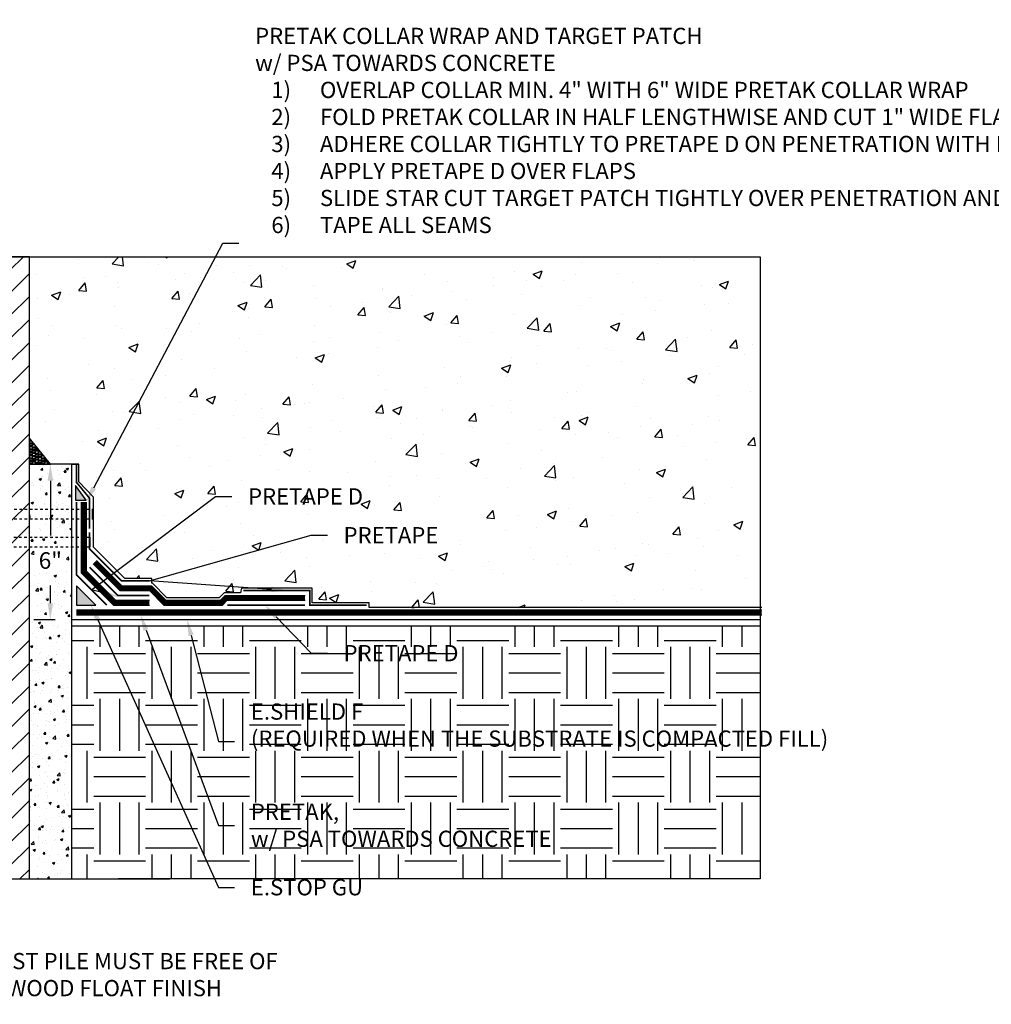
# Model space of a CAD drawing. Units: inches. Extents: x -51 to 121, y -4 to 34.
# Drawn here: x 25 to 63, y -4 to 34 of the extents above; entities that cross this region are included whole.
import ezdxf
from ezdxf import colors
from ezdxf.entities.mleader import LeaderData, LeaderLine
from ezdxf.math import Vec2, Vec3

# ---------------------------------------------------------------- set-up
doc = ezdxf.new("R2010")
doc.units = ezdxf.units.IN
doc.header["$MEASUREMENT"] = 0
for name, pattern in [('#FASTENERS-STAGGERED', [0.09375, 0.0625, -0.03125]), ('DASHED2', [0.375, 0.25, -0.125]), ('PHANTOM2', [1.25, 0.625, -0.125, 0.125, -0.125, 0.125, -0.125])]:
    doc.linetypes.add(name, pattern=pattern)
for name, color, linetype, true_color in [('BENTOTAK', 7, 'Continuous', 0x29c729), ('E-SHIELD F', 7, 'PHANTOM2', 0x3c8b66), ('PRETAK', 7, 'DASHED2', 0x0824c4), ('PRETAPE', 7, 'Continuous', 0xa1634f), ('PRETAPE D', 7, 'Continuous', 0x7f5f3e)]:
    doc.layers.add(name, color=color, linetype=linetype, true_color=true_color)
doc.layers.add('NOTES', color=30, linetype='Continuous', plot=False)
for name, color, linetype in [('Z-Anchors', 4, 'Continuous'), ('Z-Conditions', 10, 'Continuous'), ('Z-Dimension', 3, 'Continuous'), ('Z-TEXT', 3, 'Continuous')]:
    doc.layers.add(name, color=color, linetype=linetype)
doc.styles.add('ARIAL', font='arial.ttf')
doc.dimstyles.new('Arial', dxfattribs={"dimtxt": 0.125, "dimasz": 0.125, "dimexe": 0.125, "dimexo": 0.125, "dimgap": 0.125, "dimtad": 0, "dimtih": 1, "dimtoh": 1, "dimdec": 5, "dimzin": 0, "dimdsep": 46, "dimlunit": 4, "dimtxsty": 'ARIAL', "dimcen": 0.125, "dimclrd": 256, "dimclre": 256, "dimclrt": 256, "dimadec": 0, "dimazin": 0, "dimtfac": 1, "dimtdec": 5, "dimtofl": 0, "dimtmove": 0, "dimatfit": 3, "dimfxl": 1, "dimtfill": 1, "dimtfillclr": 256, "dimfrac": 2, "dimtolj": 1, "dimtzin": 0, "dimlwd": -1, "dimlwe": -1, "dimarcsym": 0})
pattern_1 = [(50, (-1.43205, -2.3014), (0.896575, -0.07844), [0.09375, -1.03125]), (355, (-1.43205, -2.3014), (-0.17344, 0.94024), [0.075, -0.825]), (100.4514, (-1.3573, -2.308), (0.723136, 0.8618), [0.079675, -0.876428]), (46.184, (-1.432, -2.0514), (1.33405, -0.2069), [0.140625, -1.546875]), (96.636, (-1.3209, -2.0687), (1.16833, 1.21765), [0.11951, -1.31464]), (351.184, (-1.432, -2.0514), (1.16833, 1.21765), [0.1125, -1.2375]), (21, (-1.30705, -2.1139), (0.746134, -0.503274), [0.09375, -1.03125]), (326, (-1.30705, -2.1139), (0.304144, 0.906438), [0.075, -0.825]), (71.4514, (-1.2449, -2.1559), (1.050278, 0.403164), [0.079675, -0.876428]), (37.5, (-1.43205, -2.30143), (0.0152, 0.4161173), [0, -0.815, 0, -0.8375, 0, -0.828125]), (7.5, (-1.43205, -2.30143), (0.328837, 0.493015), [0, -0.4775, 0, -0.79625, 0, -0.315625]), (327.5, (-1.7108, -2.30143), (0.667278, -0.0281936), [0, -0.3125, 0, -0.975, 0, -1.29375]), (317.5, (-1.8358, -2.3014), (0.728983, 0.125131), [0, -0.40625, 0, -0.6475, 0, -0.91875])]

# ---------------------------------------------------------------- blocks, each defined once
blk = doc.blocks.new('*U3')
at = {"lineweight": -3}
blk.add_lwpolyline([(-10.389, 0), (-1, 0), (0, 1), (0, -1), (1, 0), (10.389, 0)], dxfattribs=at)
blk = doc.blocks.new('8inch Pile')
h = blk.add_hatch()
h.set_pattern_fill('ANSI31', color=256, scale=5)
h.set_pattern_definition([(45, (-16.767, 4.84965), (-0.441942, 0.441942), [])])
h.paths.add_polyline_path([(6.375, 0), (6.375, 24), (5.625, 24), (5.625, 0)])
h.paths.add_polyline_path([(1.625, 24), (1.625, 0), (2.375, 0), (2.375, 24)])
h = blk.add_hatch()
h.set_pattern_fill('AR-CONC', color=256, scale=0.125)
h.set_pattern_definition(pattern_1)
h.paths.add_polyline_path([(0, 0), (1.625, 0), (1.625, 16), (0, 16)])
h = blk.add_hatch()
h.set_pattern_fill('AR-CONC', color=256, scale=0.125)
h.set_pattern_definition(pattern_1)
h.paths.add_polyline_path([(5.625, 16), (2.375, 16), (2.375, 0), (3.25, 0), (4, 0.75), (4, -0.75), (4.75, 0), (5.625, 0)])
h = blk.add_hatch()
h.set_pattern_fill('AR-CONC', color=256, scale=0.125)
h.set_pattern_definition(pattern_1)
h.paths.add_polyline_path([(8, 16), (6.375, 16), (6.375, 0), (8, 0)])
for p, q in [((0, 16), (0, 0)), ((1.625, 16), (0, 16)), ((5.625, 16), (2.375, 16)), ((8, 16), (6.375, 16)), ((8, 16), (8, 0))]:
    blk.add_line(p, q)
for points in [[(1.625, 24), (1.625, 0), (2.375, 0), (2.375, 24)], [(5.625, 24), (5.625, 0), (6.375, 0), (6.375, 24)]]:
    blk.add_lwpolyline(points, close=True)
at = {"xscale": 0.75, "yscale": 0.75, "zscale": 0.75}
blk.add_blockref('*U3', (4, 0), dxfattribs=at)
blk = doc.blocks.new('*D9')
at = {"layer": 'Defpoints', "color": 0, "transparency": 16777216}
for p in [(26.326, 16.805), (27.144, 16.805), (27.144, 10.805)]:
    blk.add_point(p, dxfattribs=at)
at = {"layer": 'Z-Dimension', "transparency": 16777216}
for p, q in [((26.507, 16.805), (25.689, 16.805)), ((26.326, 16.167), (26.326, 14.05)), ((26.326, 11.442), (26.326, 12.124)), ((26.507, 10.805), (25.689, 10.805))]:
    blk.add_line(p, q, dxfattribs=at)
for points in [[(26.22, 16.167), (26.432, 16.167), (26.326, 16.805)], [(26.22, 11.442), (26.432, 11.442), (26.326, 10.805)]]:
    blk.add_solid(points, dxfattribs=at)
at = {"layer": 'Z-Dimension', "transparency": 16777216, "insert": (26.326, 13.087), "char_height": 0.6375, "attachment_point": 5, "style": 'ARIAL', "bg_fill": 3, "box_fill_scale": 1.25, "bg_fill_color": 256, "bg_fill_true_color": 13158600, "bg_fill_transparency": 0}
blk.add_mtext('\\A1;6"', dxfattribs=at)
blk = doc.blocks.new('*U8')
at = {"lineweight": -3}
blk.add_lwpolyline([(-30.56, 0), (-1, 0), (0, 1), (0, -1), (1, 0), (30.56, 0)], dxfattribs=at)
blk = doc.blocks.new('*U6')
at = {"color": 0, "linetype": '#FASTENERS-STAGGERED'}
for p, q in [((0.062, 0.187), (-9.281, 0.187)), ((0.062, -0.188), (-9.281, -0.188))]:
    blk.add_line(p, q, dxfattribs=at)
at = {"linetype": 'Continuous', "ltscale": 0.25}
for p, q in [((-9.281, 0.187), (-9.281, -0.188)), ((0.062, 0.187), (0.062, -0.188)), ((0.406, 0.162), (0.219, -0.162))]:
    blk.add_line(p, q, dxfattribs=at)
for points in [[(0.062, 0.187), (0.312, 0.187)], [(0.062, -0.188), (0.312, -0.188)]]:
    blk.add_lwpolyline(points)
blk.add_circle((0.312, 0), 0.188, dxfattribs=at)
blk = doc.blocks.new('*U7')
at = {"color": 0, "linetype": '#FASTENERS-STAGGERED'}
for p, q in [((0.062, 0.187), (-9.562, 0.187)), ((0.062, -0.188), (-9.562, -0.188))]:
    blk.add_line(p, q, dxfattribs=at)
at = {"linetype": 'Continuous', "ltscale": 0.25}
for p, q in [((-9.562, 0.187), (-9.562, -0.188)), ((0.062, 0.187), (0.062, -0.188)), ((0.406, 0.162), (0.219, -0.162))]:
    blk.add_line(p, q, dxfattribs=at)
for points in [[(0.062, 0.187), (0.312, 0.187)], [(0.062, -0.188), (0.312, -0.188)]]:
    blk.add_lwpolyline(points)
blk.add_circle((0.312, 0), 0.188, dxfattribs=at)

msp = doc.modelspace()

# ---------------------------------------------------------------- hatches: boundary and pattern name
at = {"layer": 'Z-Conditions'}
h = msp.add_hatch(dxfattribs=at)
h.set_pattern_fill('AR-CONC', color=256, scale=0.5)
h.paths.add_polyline_path([(53.70366, 24.804591), (25.519139, 24.804591), (25.519139, 17.804591), (26.331639, 16.804591), (27.144139, 16.804591), (27.425389, 16.804591), (27.425389, 16.126623), (27.987889, 15.531454), (27.987889, 13.604909), (29.194456, 12.398341), (30.237889, 12.398341), (30.237889, 12.210841), (30.260636, 12.210841), (30.823136, 11.648341), (32.842739, 11.648341), (33.030239, 11.835841), (33.656581, 11.835841), (33.695413, 12.023341), (36.427986, 12.023341), (36.427986, 11.460841), (38.615486, 11.460841), (38.615486, 11.273341), (53.70366, 11.273341)])
h = msp.add_hatch(dxfattribs=at)
h.set_pattern_fill('EARTH', color=256, scale=8)
h.paths.add_polyline_path([(53.70366, 0.804591), (53.70366, 10.554591), (27.144139, 10.554591), (27.144139, 0.804591), (30.935603, 0.804591)])

# ---------------------------------------------------------------- linework, layer by layer
at = {"layer": 'E-SHIELD F', "const_width": 0.05}
msp.add_lwpolyline([(53.70366, 10.804591), (27.144139, 10.804591)], dxfattribs=at)
at = {"layer": 'NOTES'}
msp.add_lwpolyline([(53.762091, 11.273341), (38.615486, 11.273341), (38.615486, 11.460841), (36.427986, 11.460841), (36.427986, 12.023341), (33.695413, 12.023341), (33.656581, 11.835841), (33.030239, 11.835841), (32.842739, 11.648341), (30.823136, 11.648341), (30.260636, 12.210841), (30.237889, 12.210841), (30.237889, 12.398341), (29.194456, 12.398341), (27.987889, 13.604909), (27.987889, 15.531454), (27.425389, 16.126623), (27.425389, 16.804591)], dxfattribs=at)
at = {"layer": 'PRETAK', "const_width": 0.1875, "flags": 128}
for points in [[(30.144139, 11.460841), (28.806131, 11.460841), (27.612889, 12.654084), (27.612889, 15.338442)], [(36.146736, 11.648341), (33.107904, 11.648341), (32.920404, 11.460841), (30.745471, 11.460841), (30.182971, 12.023341), (29.039126, 12.023341), (28.038095, 13.024373)]]:
    msp.add_lwpolyline(points, dxfattribs=at)
at = {"layer": 'PRETAK', "linetype": 'Continuous', "flags": 128}
for points in [[(27.519139, 15.338442), (27.519139, 12.615252), (28.767299, 11.367091), (30.144139, 11.367091)], [(27.706639, 15.338442), (27.706639, 12.692917), (28.844964, 11.554591), (30.144139, 11.554591)], [(27.971804, 12.958082), (29.000294, 11.929591), (30.144139, 11.929591), (30.706639, 11.367091), (32.959236, 11.367091), (33.146736, 11.554591), (36.146736, 11.554591)], [(28.104386, 13.090664), (29.077959, 12.117091), (30.221804, 12.117091), (30.784304, 11.554591), (32.881571, 11.554591), (33.069071, 11.742091), (36.146736, 11.742091)]]:
    msp.add_lwpolyline(points, dxfattribs=at)
at = {"layer": 'PRETAPE', "ltscale": 0.5, "const_width": 0.0625}
for points in [[(27.831639, 14.172327), (27.831639, 13.540188), (29.067236, 12.304591), (30.144139, 12.304591)], [(33.771736, 11.929591), (36.334236, 11.929591), (36.334236, 11.367091), (38.521736, 11.367091)]]:
    msp.add_lwpolyline(points, dxfattribs=at)
at = {"layer": 'PRETAPE D', "const_width": 0.0625}
for points in [[(30.144139, 11.742091), (28.922629, 11.742091), (27.839221, 12.825499)], [(33.146736, 11.367091), (36.146736, 11.367091)]]:
    msp.add_lwpolyline(points, dxfattribs=at)
at = {"layer": 'Z-Conditions'}
for p, q in [((53.70366, 24.804591), (53.70366, 10.804591)), ((27.144139, 10.804591), (27.144139, 0.804591)), ((53.70366, 10.804591), (53.70366, 8.804591)), ((53.70366, 10.554591), (27.144139, 10.554591)), ((53.70366, 8.804591), (53.70366, 0.804591)), ((53.70366, 0.804591), (28.935603, 0.804591))]:
    msp.add_line(p, q, dxfattribs=at)

# ---------------------------------------------------------------- block references
for name, p in [('*U8', (23.144139, 24.804591)), ('8inch Pile', (19.144139, 0.804591))]:
    msp.add_blockref(name, p, dxfattribs=at)

# ---------------------------------------------------------------- texts
at = {"layer": 'Z-TEXT', "insert": (13.050779, -1.009638), "char_height": 0.625, "attachment_point": 1, "style": 'ARIAL', "bg_fill": 3, "box_fill_scale": 1.5, "bg_fill_color": 256, "bg_fill_transparency": 0}
msp.add_mtext_dynamic_manual_height_columns('NOTE:\\PEXPOSED PORTION OF PRECAST PILE MUST BE FREE OF VOIDS AND HAVE A MINIMUM WOOD FLOAT FINISH', width=23.72625603, gutter_width=0.3125, heights=[0], dxfattribs=at)

# ---------------------------------------------------------------- next in the draw order: dimensions: what is measured, and where the dimension line sits
at = {"layer": 'Z-Dimension'}
dim = msp.add_linear_dim(base=(26.326139, 16.804591), p1=(27.144139, 10.804591), p2=(27.144139, 16.804591), angle=90, dimstyle='Arial', override={"dimscale": 5.1}, dxfattribs=at)
dim.commit()
dim.dimension.update_dxf_attribs({"geometry": '*D9', "text_midpoint": (26.326139, 13.087069), "dimtype": 161})

# ---------------------------------------------------------------- next in the draw order: hatches: boundary and pattern name
at = {"layer": 'BENTOTAK'}
h = msp.add_hatch(dxfattribs=at)
h.set_pattern_fill('AR-RSHKE', color=256, scale=0.01, angle=90, style=0)
h.set_pattern_definition([(90, (623.47237, -511.02032), (-0.12, 0.255), [0.06, -0.05, 0.07, -0.03, 0.09, -0.04]), (90, (623.46737, -510.96032), (-0.12, 0.255), [0.05, -0.19, 0.04, -0.06]), (90, (623.47987, -510.84032), (-0.12, 0.255), [0.03, -0.31]), (180, (623.472365, -511.02032), (-0.12, -0.085), [0.115, -0.365]), (180, (623.472365, -510.96032), (-0.12, -0.085), [0.1125, -0.3675]), (180, (623.472365, -510.91032), (-0.12, -0.085), [0.105, -0.375]), (180, (623.479865, -510.84032), (-0.12, -0.085), [0.115, -0.365]), (180, (623.479865, -510.81032), (-0.12, -0.085), [0.115, -0.365]), (180, (623.472365, -510.72032), (-0.12, -0.085), [0.11, -0.37])])
h.paths.add_polyline_path([(25.519139, 17.804591), (25.519139, 16.804591), (26.331639, 16.804591), (25.925389, 17.304591)])
for points in [[(27.701824, 15.420825), (27.300661, 15.976275), (27.300661, 15.420825)], [(28.081639, 11.367091), (27.331639, 12.117091), (27.331639, 11.367091)]]:
    msp.add_hatch(color=256, dxfattribs=at).paths.add_polyline_path(points)

# ---------------------------------------------------------------- next in the draw order: linework, layer by layer
for points in [[(25.519139, 17.804591), (25.519139, 16.804591), (26.331639, 16.804591), (26.331639, 16.804591), (25.519139, 17.804591)], [(27.701824, 15.420825), (27.300661, 15.976275), (27.300661, 15.420825)], [(28.081639, 11.367091), (27.331639, 12.117091), (27.331639, 11.367091)]]:
    msp.add_lwpolyline(points, close=True, dxfattribs=at)
at = {"layer": 'NOTES'}
for points in [[(27.144139, 16.804591), (27.425389, 16.804591)], [(27.425389, 16.804591), (27.144139, 16.804591)]]:
    msp.add_lwpolyline(points, dxfattribs=at)
at = {"layer": 'PRETAK', "const_width": 0.1875, "flags": 128}
msp.add_lwpolyline([(27.331639, 11.085841), (53.762091, 11.085841)], dxfattribs=at)
at = {"layer": 'PRETAK', "linetype": 'Continuous', "flags": 128}
for points in [[(27.331639, 11.179591), (53.762091, 11.179591)], [(27.331639, 10.992091), (53.762091, 10.992091)]]:
    msp.add_lwpolyline(points, dxfattribs=at)
at = {"layer": 'PRETAPE', "ltscale": 0.5, "const_width": 0.0625}
msp.add_lwpolyline([(27.831639, 14.318091), (27.831639, 15.498588), (27.331639, 16.105444), (27.331639, 16.804591)], dxfattribs=at)
at = {"layer": 'PRETAPE D', "const_width": 0.0625}
msp.add_lwpolyline([(27.331639, 15.338442), (27.331639, 12.537587), (28.502134, 11.367091), (28.502134, 11.367091)], dxfattribs=at)

# ---------------------------------------------------------------- next in the draw order: block references
at = {"layer": 'Z-Anchors', "rotation": 180}
for name, p in [('*U7', (18.394139, 14.876795)), ('*U6', (18.581639, 13.799305))]:
    msp.add_blockref(name, p, dxfattribs=at)

# ---------------------------------------------------------------- next in the draw order: leaders
at = {"layer": 'Z-TEXT'}
ml = msp.add_multileader_mtext('Standard', dxfattribs=at)
ml.set_content('PRETAPE', color=256, style='ARIAL')
ml.set_leader_properties(color=256, linetype='ByLayer', lineweight=-1)
ml.build(insert=Vec2(0, 0))
ml.multileader.update_dxf_attribs({"text_left_attachment_type": 2, "text_right_attachment_type": 2, "dogleg_length": 0.125, "arrow_head_size": 0.625, "scale": 5})
ctx = ml.context
ctx.base_point, ctx.scale, ctx.char_height, ctx.arrow_head_size, ctx.landing_gap_size, ctx.plane_origin = Vec3(8.532821, 20.304595), 5, 0.625, 0.625, 0.625, Vec3(11.340178, 13.983802)
ctx.left_attachment, ctx.right_attachment = 2, 2
notes = []
notes.append((ctx, [(0, (1, 1, 0), (14.369281, 20.304595), (-1, 0), 0.625, [(0, [(18.956639, 16.455018)], 0, [])])]))
ctx.mtext.insert, ctx.mtext.width, ctx.mtext.flow_direction = Vec3(9.157821, 20.617095), 4.58645975, 5
ctx.mtext.has_bg_fill, ctx.mtext.bg_color, ctx.mtext.bg_scale_factor, ctx.mtext.bg_transparency, ctx.mtext.use_window_bg_color = 1, -1027028792, 1.5, 0, 1
ml = msp.add_multileader_mtext('Standard', dxfattribs=at)
ml.set_content('PRETAK, \\Pw/ PSA TOWARDS CONCRETE', color=256, style='ARIAL')
ml.set_leader_properties(color=256, linetype='ByLayer', lineweight=-1)
ml.build(insert=Vec2(0, 0))
ml.multileader.update_dxf_attribs({"text_left_attachment_type": 2, "text_right_attachment_type": 2, "dogleg_length": 0.125, "arrow_head_size": 0.625, "scale": 5})
ctx = ml.context
ctx.base_point, ctx.scale, ctx.char_height, ctx.arrow_head_size, ctx.landing_gap_size, ctx.plane_origin = Vec3(33.433838, 2.863931), 5, 0.625, 0.625, 0.625, Vec3(25.776207, 8.263105)
ctx.left_attachment, ctx.right_attachment = 2, 2
notes.append((ctx, [(0, (1, 1, 0), (32.808838, 2.863931), (1, 0), 0.625, [(0, [(29.798113, 10.992091)], 0, [])])]))
ctx.mtext.insert, ctx.mtext.width, ctx.mtext.defined_height, ctx.mtext.flow_direction = Vec3(34.058838, 3.708135), 12.8145294, 1.994182, 5
ctx.mtext.has_bg_fill, ctx.mtext.bg_color, ctx.mtext.bg_scale_factor, ctx.mtext.bg_transparency, ctx.mtext.use_window_bg_color = 1, -1027028792, 1.5, 0, 1
for ctx, leaders in notes:
    for number, flags, end, landing, length, lines in leaders:
        leader = LeaderData()
        leader.index, (leader.has_last_leader_line, leader.has_dogleg_vector, leader.attachment_direction) = number, flags
        leader.last_leader_point, leader.dogleg_vector, leader.dogleg_length = Vec3(end), Vec3(landing), length
        for number, points, colour, breaks in lines:
            line = LeaderLine()
            line.index, line.vertices, line.color, line.breaks = number, Vec3.list(points), colors.encode_raw_color(colour), breaks
            leader.lines.append(line)
        ctx.leaders.append(leader)

# ---------------------------------------------------------------- next in the draw order: leaders
ml = msp.add_multileader_mtext('Standard', dxfattribs=at)
ml.set_content('BEAD OF E.STOP GU', color=256, style='ARIAL')
ml.set_leader_properties(color=256, linetype='ByLayer', lineweight=-1)
ml.build(insert=Vec2(0, 0))
ml.multileader.update_dxf_attribs({"text_left_attachment_type": 2, "text_right_attachment_type": 2, "dogleg_length": 0.125, "arrow_head_size": 0.625, "scale": 5})
ctx = ml.context
ctx.base_point, ctx.scale, ctx.char_height, ctx.arrow_head_size, ctx.landing_gap_size, ctx.plane_origin = Vec3(3.866088, 18.727919), 5, 0.625, 0.625, 0.625, Vec3(16.786264, 17.060945)
ctx.left_attachment, ctx.right_attachment = 2, 2
notes = []
notes.append((ctx, [(0, (1, 1, 0), (14.436518, 18.727919), (-1, 0), 0.625, [(0, [(18.789412, 15.701842)], 0, [])])]))
ctx.mtext.insert, ctx.mtext.width, ctx.mtext.defined_height, ctx.mtext.flow_direction = Vec3(4.491088, 19.05129), 9.56843812, 2.036851, 5
ctx.mtext.has_bg_fill, ctx.mtext.bg_color, ctx.mtext.bg_scale_factor, ctx.mtext.bg_transparency, ctx.mtext.use_window_bg_color = 1, -1027028792, 1.5, 0, 1
ml = msp.add_multileader_mtext('Standard', dxfattribs=at)
ml.set_content('PRETAPE D', color=256, style='ARIAL')
ml.set_leader_properties(color=256, linetype='ByLayer', lineweight=-1)
ml.build(insert=Vec2(0, 0))
ml.multileader.update_dxf_attribs({"text_left_attachment_type": 2, "text_right_attachment_type": 2, "dogleg_length": 0.125, "arrow_head_size": 0.625, "scale": 5})
ctx = ml.context
ctx.base_point, ctx.scale, ctx.char_height, ctx.arrow_head_size, ctx.landing_gap_size, ctx.plane_origin = Vec3(37.009236, 9.513606), 5, 0.625, 0.625, 0.625, Vec3(32.85099, 10.974818)
ctx.left_attachment, ctx.right_attachment = 2, 2
notes.append((ctx, [(0, (1, 1, 0), (36.384236, 9.513606), (1, 0), 0.625, [(0, [(34.604605, 11.367091)], 0, [])])]))
ctx.mtext.insert, ctx.mtext.width, ctx.mtext.flow_direction = Vec3(37.634236, 9.826319), 5.53848993, 5
ctx.mtext.has_bg_fill, ctx.mtext.bg_color, ctx.mtext.bg_scale_factor, ctx.mtext.bg_transparency, ctx.mtext.use_window_bg_color = 1, -1027028792, 1.5, 0, 1
for ctx, leaders in notes:
    for number, flags, end, landing, length, lines in leaders:
        leader = LeaderData()
        leader.index, (leader.has_last_leader_line, leader.has_dogleg_vector, leader.attachment_direction) = number, flags
        leader.last_leader_point, leader.dogleg_vector, leader.dogleg_length = Vec3(end), Vec3(landing), length
        for number, points, colour, breaks in lines:
            line = LeaderLine()
            line.index, line.vertices, line.color, line.breaks = number, Vec3.list(points), colors.encode_raw_color(colour), breaks
            leader.lines.append(line)
        ctx.leaders.append(leader)

# ---------------------------------------------------------------- next in the draw order: leaders
ml = msp.add_multileader_mtext('Standard', dxfattribs=at)
ml.set_content('PRETAPE D ', color=256, style='ARIAL')
ml.set_leader_properties(color=256, linetype='ByLayer', lineweight=-1)
ml.build(insert=Vec2(0, 0))
ml.multileader.update_dxf_attribs({"text_left_attachment_type": 2, "text_right_attachment_type": 2, "dogleg_length": 0.125, "arrow_head_size": 0.625, "scale": 5})
ctx = ml.context
ctx.base_point, ctx.scale, ctx.char_height, ctx.arrow_head_size, ctx.landing_gap_size, ctx.plane_origin = Vec3(33.326338, 15.559929), 5, 0.625, 0.625, 0.625, Vec3(33.75388, 14.619696)
ctx.left_attachment, ctx.right_attachment = 2, 2
notes = []
notes.append((ctx, [(0, (1, 1, 0), (32.701338, 15.559929), (1, 0), 0.625, [(1, [(28.977546, 11.687174), (27.916886, 11.952339)], 0, [])])]))
ctx.mtext.insert, ctx.mtext.width, ctx.mtext.flow_direction = Vec3(33.951338, 15.872642), 4.9925107, 5
ctx.mtext.has_bg_fill, ctx.mtext.bg_color, ctx.mtext.bg_scale_factor, ctx.mtext.bg_transparency, ctx.mtext.use_window_bg_color = 1, -1027028792, 1.5, 0, 1
ml = msp.add_multileader_mtext('Standard', dxfattribs=at)
ml.set_content('E.STOP GU', color=256, style='ARIAL')
ml.set_leader_properties(color=256, linetype='ByLayer', lineweight=-1)
ml.build(insert=Vec2(0, 0))
ml.multileader.update_dxf_attribs({"text_left_attachment_type": 2, "text_right_attachment_type": 2, "dogleg_length": 0.125, "arrow_head_size": 0.625, "scale": 5})
ctx = ml.context
ctx.base_point, ctx.scale, ctx.char_height, ctx.arrow_head_size, ctx.landing_gap_size, ctx.plane_origin = Vec3(33.433838, 0.472938), 5, 0.625, 0.625, 0.625, Vec3(32.85099, 4.79398)
ctx.left_attachment, ctx.right_attachment = 2, 2
notes.append((ctx, [(0, (1, 1, 0), (32.808838, 0.472938), (1, 0), 0.625, [(0, [(27.894139, 11.367091)], 0, [])])]))
ctx.mtext.insert, ctx.mtext.width, ctx.mtext.flow_direction = Vec3(34.058838, 0.796309), 5.53848993, 5
ctx.mtext.has_bg_fill, ctx.mtext.bg_color, ctx.mtext.bg_scale_factor, ctx.mtext.bg_transparency, ctx.mtext.use_window_bg_color = 1, -1027028792, 1.5, 0, 1
for ctx, leaders in notes:
    for number, flags, end, landing, length, lines in leaders:
        leader = LeaderData()
        leader.index, (leader.has_last_leader_line, leader.has_dogleg_vector, leader.attachment_direction) = number, flags
        leader.last_leader_point, leader.dogleg_vector, leader.dogleg_length = Vec3(end), Vec3(landing), length
        for number, points, colour, breaks in lines:
            line = LeaderLine()
            line.index, line.vertices, line.color, line.breaks = number, Vec3.list(points), colors.encode_raw_color(colour), breaks
            leader.lines.append(line)
        ctx.leaders.append(leader)

# ---------------------------------------------------------------- next in the draw order: leaders
ml = msp.add_multileader_mtext('Standard', dxfattribs=at)
ml.set_content('PRETAK COLLAR WRAP AND TARGET PATCH\\Pw/ PSA TOWARDS CONCRETE\\P\\pxi-3,l4,t4;{\\H1.00011x;1)^IOVERLAP COLLAR MIN. 4" WITH 6" WIDE PRETAK COLLAR WRAP\\P2)^IFOLD PRETAK COLLAR IN HALF LENGTHWISE AND CUT 1" WIDE FLAPS TO CENTER LINE \\P3)^IADHERE COLLAR TIGHTLY TO PRETAPE D ON PENETRATION WITH FLAPS ON SUBSTRATE\\P4)^IAPPLY PRETAPE D OVER FLAPS\\P5)^ISLIDE STAR CUT TARGET PATCH TIGHTLY OVER PENETRATION AND ADHERE TO FLAPS\\P6)^ITAPE ALL SEAMS }', color=256, style='ARIAL')
ml.set_leader_properties(color=256, linetype='ByLayer', lineweight=-1)
ml.build(insert=Vec2(0, 0))
ml.multileader.update_dxf_attribs({"text_left_attachment_type": 2, "text_right_attachment_type": 2, "dogleg_length": 0.125, "arrow_head_size": 0.625, "scale": 5})
ctx = ml.context
ctx.base_point, ctx.scale, ctx.char_height, ctx.arrow_head_size, ctx.landing_gap_size, ctx.plane_origin = Vec3(33.597924, 25.330731), 5, 0.625, 0.625, 0.625, Vec3(33.659048, 13.98486)
ctx.left_attachment, ctx.right_attachment = 2, 2
notes = []
notes.append((ctx, [(0, (1, 1, 0), (32.972924, 25.330731), (1, 0), 0.625, [(1, [(27.706639, 15.338442)], 0, [])])]))
ctx.mtext.insert, ctx.mtext.width, ctx.mtext.defined_height, ctx.mtext.flow_direction = Vec3(34.222924, 33.636032), 17.20201146, 7.614678, 5
ctx.mtext.has_bg_fill, ctx.mtext.bg_color, ctx.mtext.bg_scale_factor, ctx.mtext.bg_transparency, ctx.mtext.use_window_bg_color = 1, -1027028792, 1.5, 0, 1
ml = msp.add_multileader_mtext('Standard', dxfattribs=at)
ml.set_content('PRETAPE', color=256, style='ARIAL')
ml.set_leader_properties(color=256, linetype='ByLayer', lineweight=-1)
ml.build(insert=Vec2(0, 0))
ml.multileader.update_dxf_attribs({"text_left_attachment_type": 2, "text_right_attachment_type": 2, "dogleg_length": 0.125, "arrow_head_size": 0.625, "scale": 5})
ctx = ml.context
ctx.base_point, ctx.scale, ctx.char_height, ctx.arrow_head_size, ctx.landing_gap_size, ctx.plane_origin = Vec3(37.009236, 14.064741), 5, 0.625, 0.625, 0.625, Vec3(25.674771, 9.618962)
ctx.left_attachment, ctx.right_attachment = 2, 2
notes.append((ctx, [(0, (1, 1, 0), (36.384236, 14.064741), (1, 0), 0.625, [(1, [(35.482477, 11.929591), (30.144139, 12.304591)], 0, [])])]))
ctx.mtext.insert, ctx.mtext.width, ctx.mtext.flow_direction = Vec3(37.634236, 14.377241), 5.53848993, 5
ctx.mtext.has_bg_fill, ctx.mtext.bg_color, ctx.mtext.bg_scale_factor, ctx.mtext.bg_transparency, ctx.mtext.use_window_bg_color = 1, -1027028792, 1.5, 0, 1
ml = msp.add_multileader_mtext('Standard', dxfattribs=at)
ml.set_content('E.SHIELD F\\P(REQUIRED WHEN THE SUBSTRATE IS COMPACTED FILL) ', color=256, style='ARIAL')
ml.set_leader_properties(color=256, linetype='ByLayer', lineweight=-1)
ml.build(insert=Vec2(0, 0))
ml.multileader.update_dxf_attribs({"text_left_attachment_type": 2, "text_right_attachment_type": 2, "dogleg_length": 0.125, "arrow_head_size": 0.625, "scale": 5})
ctx = ml.context
ctx.base_point, ctx.scale, ctx.char_height, ctx.arrow_head_size, ctx.landing_gap_size, ctx.plane_origin = Vec3(33.433838, 6.109687), 5, 0.625, 0.625, 0.625, Vec3(25.776207, 11.925347)
ctx.left_attachment, ctx.right_attachment = 2, 2
notes.append((ctx, [(0, (1, 1, 0), (32.808838, 6.109687), (1, 0), 0.625, [(0, [(31.599157, 10.804591)], 0, [])])]))
ctx.mtext.insert, ctx.mtext.width, ctx.mtext.flow_direction = Vec3(34.058838, 7.572141), 14.35969437, 5
ctx.mtext.has_bg_fill, ctx.mtext.bg_color, ctx.mtext.bg_scale_factor, ctx.mtext.bg_transparency, ctx.mtext.use_window_bg_color = 1, -1027028792, 1.5, 0, 1
for ctx, leaders in notes:
    for number, flags, end, landing, length, lines in leaders:
        leader = LeaderData()
        leader.index, (leader.has_last_leader_line, leader.has_dogleg_vector, leader.attachment_direction) = number, flags
        leader.last_leader_point, leader.dogleg_vector, leader.dogleg_length = Vec3(end), Vec3(landing), length
        for number, points, colour, breaks in lines:
            line = LeaderLine()
            line.index, line.vertices, line.color, line.breaks = number, Vec3.list(points), colors.encode_raw_color(colour), breaks
            leader.lines.append(line)
        ctx.leaders.append(leader)

doc.saveas('drawing.dxf')
